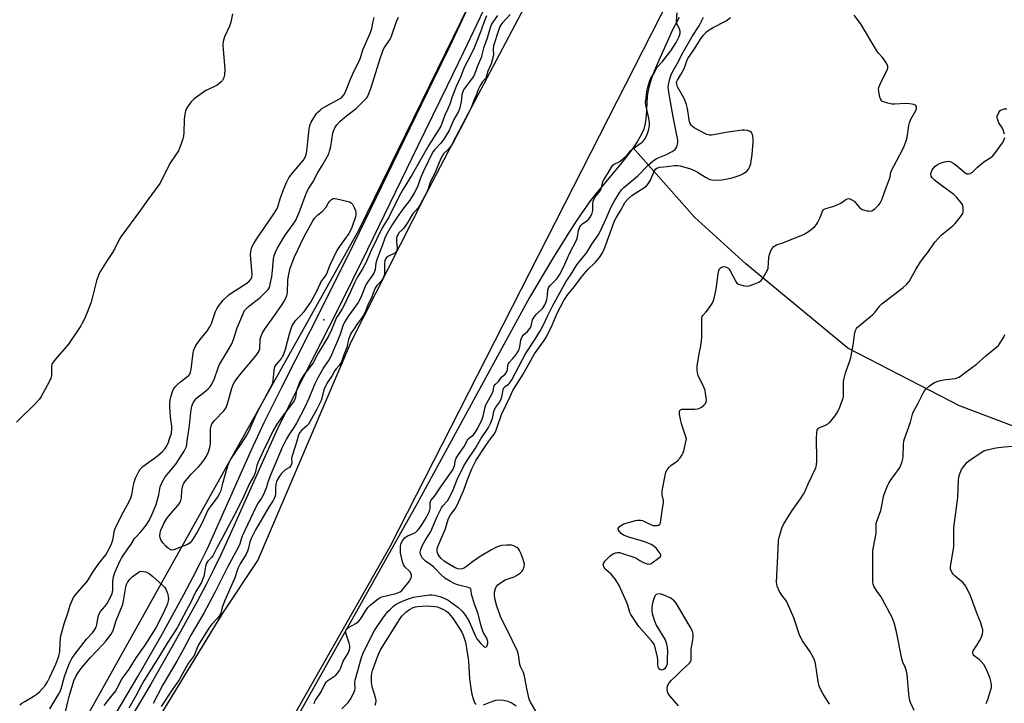
# Model space of a CAD drawing. Units: inches. Extents: x 1177771 to 1183771, y 553457 to 557457.
# Drawn here: x 1178408 to 1178818, y 554890 to 555174 of the extents above; entities that cross this region are included whole.
import ezdxf

# ---------------------------------------------------------------- set-up
doc = ezdxf.new("R2010")
doc.units = ezdxf.units.IN
doc.header["$MEASUREMENT"] = 0
for name, color, linetype in [('ELEV-Spot Elevation', 7, 'Continuous'), ('HYDRO-Single Line Stream', 4, 'Continuous'), ('HYDRO-Water Body', 4, 'Continuous'), ('NTRL-Trees', 3, 'Continuous'), ('TRANS-Non Street Sidewalk', 7, 'Continuous'), ('Undefined', 1, 'Continuous')]:
    doc.layers.add(name, color=color, linetype=linetype)

msp = doc.modelspace()

# ---------------------------------------------------------------- linework, layer by layer
at = {"layer": 'ELEV-Spot Elevation'}
msp.add_point((1178534.79, 555049.61, 208.59), dxfattribs=at)
at = {"layer": 'HYDRO-Single Line Stream'}
msp.add_lwpolyline([(1178837.36, 554999.34), (1178799.22, 555013.74), (1178782.83, 555022.25), (1178752.8, 555037.85), (1178710.31, 555072.85), (1178688.91, 555092.28), (1178663.43, 555121.19)], dxfattribs=at)
at = {"layer": 'HYDRO-Water Body'}
for points in [[(1178413.27, 554797.3), (1178492.65, 554927.55), (1178507.28, 554949.45), (1178546.26, 555040.76), (1178576.95, 555101.2), (1178591.12, 555128.56), (1178632.39, 555206.56)], [(1178682.6, 555175.39), (1178679.84, 555170.21), (1178673.59, 555156.23), (1178671.68, 555151.63), (1178670.8, 555149.18), (1178670.09, 555146.8), (1178669.56, 555144.49), (1178669.26, 555142.46), (1178668.85, 555134.28), (1178668.49, 555131.24), (1178667.82, 555128.98), (1178666.74, 555126.57), (1178665.12, 555123.72), (1178663.16, 555120.79), (1178660.97, 555117.81), (1178658.35, 555114.52), (1178648.4, 555102.74), (1178645.72, 555099.26), (1178642.98, 555095.45), (1178639.99, 555091.05), (1178636.94, 555086.37), (1178629.92, 555075.03), (1178620.35, 555058.89), (1178573.57, 554973.11), (1178491.07, 554826.27)]]:
    msp.add_lwpolyline(points, dxfattribs=at)
at = {"layer": 'NTRL-Trees'}
msp.add_polyline3d([(1178368.08, 554711.33, 0), (1178385.61, 554699.65, 0), (1178413.36, 554708.41, 0), (1178460.11, 554775.61, 0), (1178562.36, 554955.28, 0), (1178682.14, 555190.47, 0), (1178755.18, 555323.4, 0), (1178784.4, 555368.68, 0), (1178825.3, 555441.72, 0), (1178800.47, 555472.4, 0), (1178756.64, 555482.62, 0), (1178735.35, 555470.65, 0), (1178685.07, 555365.76, 0), (1178614.95, 555221.15, 0), (1178549.21, 555086.75, 0), (1178404.6, 554828.2, 0), (1178356.39, 554733.25, 0)], close=True, dxfattribs=at)
at = {"layer": 'TRANS-Non Street Sidewalk'}
for points in [[(1178448.43, 554886.12), (1178457.38, 554901.14), (1178467.47, 554918.81), (1178476.52, 554935.29), (1178480.22, 554942.29), (1178483.31, 554948.36), (1178486.25, 554954.43), (1178489.85, 554962.2), (1178504.53, 554995.16), (1178509.93, 555006.88), (1178517.19, 555021.59), (1178534.91, 555056.37), (1178547.32, 555081.55), (1178568.14, 555124.42), (1178580.53, 555149.7), (1178587.25, 555163.6), (1178599.68, 555190.04)], [(1178605.25, 555187.37), (1178592.83, 555160.95), (1178586.08, 555147), (1178573.7, 555121.72), (1178552.87, 555078.83), (1178540.43, 555053.6), (1178522.71, 555018.82), (1178515.5, 555004.22), (1178510.16, 554992.61), (1178495.47, 554959.65), (1178491.84, 554951.79), (1178488.84, 554945.61), (1178485.7, 554939.44), (1178481.96, 554932.36), (1178472.86, 554915.8), (1178462.71, 554898.03), (1178453.7, 554882.9)]]:
    msp.add_lwpolyline(points, dxfattribs=at)
at = {"layer": 'Undefined'}
for points, elevation in [([(1178496.7, 555176.86), (1178495.98, 555173.41), (1178495.47, 555171.77), (1178493.43, 555167.39), (1178492.81, 555165.45), (1178492.72, 555164.03), (1178492.8, 555162.02), (1178493.56, 555153.89), (1178493.34, 555151.6), (1178493.13, 555150.48), (1178492.88, 555149.69), (1178492.61, 555149.22), (1178492.06, 555148.62), (1178490.29, 555147.22), (1178489.3, 555146.64), (1178486.6, 555145.5), (1178485.56, 555144.96), (1178480.81, 555141.51), (1178479.5, 555140.35), (1178477.93, 555138.19), (1178477.53, 555137.47), (1178477.19, 555136.58), (1178476.72, 555134.32), (1178476.62, 555132.85), (1178476.52, 555127.48), (1178476.39, 555126.01), (1178476.09, 555124.88), (1178475.22, 555122.36), (1178474.69, 555120.97), (1178474.21, 555119.95), (1178473.35, 555118.55), (1178470.58, 555114.58), (1178467.14, 555107.56), (1178466.45, 555106.31), (1178461.1, 555099.01), (1178458.47, 555095.24), (1178450.26, 555084.12), (1178449.41, 555082.71), (1178447.78, 555079.34), (1178446.84, 555077.62), (1178444.59, 555074.28), (1178441.77, 555069.87), (1178441.15, 555068.57), (1178440.19, 555065.81), (1178437.85, 555057), (1178436.26, 555052.66), (1178435.09, 555050), (1178434.19, 555048.17), (1178433.59, 555047.14), (1178428.45, 555039.41), (1178422.94, 555033.08), (1178422.2, 555032.17), (1178421.74, 555031.46), (1178421.54, 555030.95), (1178421.39, 555030.16), (1178421.36, 555026.47), (1178421.17, 555025.36), (1178420.46, 555023.79), (1178417.12, 555017.62), (1178416.31, 555016.47), (1178414.64, 555014.59), (1178406.85, 555006.99)], 206), ([(1178470.55, 555000), (1178471.32, 555002.4), (1178471.51, 555004.4), (1178471.44, 555005.5), (1178471.07, 555007.96), (1178470.72, 555011.2), (1178470.62, 555013.59), (1178470.64, 555015.08), (1178470.8, 555016.32), (1178471.07, 555017.44), (1178471.79, 555019.71), (1178472.24, 555020.78), (1178472.88, 555021.74), (1178473.71, 555022.58), (1178475.04, 555023.72), (1178478.19, 555026.1), (1178478.58, 555026.46), (1178479, 555027.02), (1178479.3, 555027.75), (1178479.52, 555028.87), (1178480.36, 555035.89), (1178480.54, 555036.72), (1178480.89, 555037.72), (1178481.53, 555038.92), (1178482.81, 555040.78), (1178483.84, 555042.12), (1178486.1, 555044.75), (1178487.29, 555046.61), (1178488.01, 555048.12), (1178489.65, 555053.07), (1178490.16, 555054.11), (1178490.92, 555055.32), (1178492.85, 555057.74), (1178495.2, 555059.95), (1178496.62, 555060.96), (1178502.72, 555064.89), (1178503.83, 555065.76), (1178504.51, 555066.59), (1178504.8, 555067.32), (1178504.87, 555068.45), (1178504.15, 555076.56), (1178504.35, 555078.2), (1178504.79, 555079.78), (1178505.4, 555081.02), (1178506.7, 555083.18), (1178513.37, 555092.87), (1178515.1, 555095.59), (1178515.55, 555096.67), (1178516.56, 555099.9), (1178518.05, 555104.06), (1178519.3, 555106.99), (1178520.13, 555108.63), (1178521.44, 555110.38), (1178526.2, 555116), (1178527, 555117.26), (1178527.39, 555118.44), (1178527.65, 555119.86), (1178528.28, 555126.25), (1178528.67, 555129.06), (1178529.04, 555130.86), (1178529.41, 555131.81), (1178531.68, 555135.41), (1178532.24, 555136.04), (1178533.27, 555137), (1178533.93, 555137.53), (1178534.91, 555138.13), (1178541.52, 555141.72), (1178542.38, 555142.39), (1178543.22, 555143.41), (1178544.05, 555145.12), (1178545.82, 555149.72), (1178547.16, 555152.92), (1178549.42, 555157.2), (1178549.91, 555158.59), (1178550.92, 555161.99), (1178554.13, 555169.13), (1178554.64, 555170.76), (1178555.27, 555173.67), (1178555.73, 555175.38)], 206), ([(1178478.06, 555000), (1178478.81, 555005.61), (1178479.33, 555011.14), (1178479.85, 555013.64), (1178480.29, 555014.98), (1178480.87, 555015.91), (1178481.79, 555016.95), (1178484.81, 555019.28), (1178486.76, 555020.98), (1178487.31, 555021.63), (1178488.06, 555022.84), (1178489.21, 555025.16), (1178490.74, 555029.64), (1178491.3, 555030.99), (1178493.34, 555034.52), (1178495.54, 555037.89), (1178496.39, 555039.57), (1178497.1, 555041.4), (1178498.73, 555046.24), (1178500.98, 555051.81), (1178501.76, 555053.41), (1178502.48, 555054.32), (1178503.31, 555055.14), (1178507.04, 555057.91), (1178508.37, 555059.06), (1178510.93, 555061.54), (1178511.51, 555062.2), (1178511.92, 555062.85), (1178512.21, 555063.55), (1178512.43, 555064.38), (1178513.03, 555067.52), (1178513.35, 555070.15), (1178513.76, 555074.95), (1178514.09, 555076.36), (1178514.56, 555077.72), (1178515.37, 555079.28), (1178518.62, 555084.88), (1178521.99, 555089.44), (1178522.88, 555090.82), (1178524.46, 555094.2), (1178526.76, 555100.59), (1178527.82, 555103.18), (1178528.47, 555104.38), (1178530.1, 555106.91), (1178532.23, 555110.83), (1178534.33, 555114.22), (1178536.74, 555118.65), (1178537.14, 555119.72), (1178537.58, 555121.65), (1178538.44, 555127.33), (1178538.69, 555128.16), (1178539.35, 555129.48), (1178540.16, 555130.73), (1178541.54, 555132.24), (1178544.22, 555134.51), (1178548.19, 555137.53), (1178551.66, 555140.97), (1178552.42, 555141.81), (1178552.86, 555142.42), (1178553.47, 555143.72), (1178554.23, 555145.92), (1178558.25, 555158.74), (1178558.93, 555160.64), (1178559.47, 555161.93), (1178560, 555162.94), (1178562.06, 555165.99), (1178562.61, 555167), (1178563.05, 555168.08), (1178564.96, 555173.69), (1178565.75, 555175.57)], 208), ([(1178602.44, 555176.09), (1178601.19, 555172.9), (1178599.8, 555169.01), (1178597.23, 555162.81), (1178595.5, 555159.02), (1178593.15, 555154.57), (1178591.78, 555150.89), (1178589.82, 555146.68), (1178588.11, 555142.39), (1178587.16, 555139.29), (1178586.34, 555137.42), (1178585.03, 555134.82), (1178583.84, 555131.34), (1178583.36, 555130.25), (1178582.27, 555128.41), (1178578.35, 555122.31), (1178571.43, 555110.01), (1178567.76, 555103.99), (1178566.12, 555101.04), (1178561.7, 555092.37), (1178559, 555087.86), (1178554.43, 555078.47), (1178553.09, 555075.18), (1178552.47, 555073.89), (1178550.74, 555070.58), (1178548.77, 555067.5), (1178547.44, 555064.95), (1178545.71, 555060.94), (1178542.94, 555055.12), (1178542.38, 555054.11), (1178540.62, 555051.58), (1178540.04, 555050.61), (1178537.97, 555045.37), (1178536.69, 555042.78), (1178532.42, 555035.7), (1178530.22, 555031.75), (1178526.45, 555026.69), (1178524.86, 555024.17), (1178524.26, 555022.86), (1178523.45, 555020.66), (1178523.18, 555019.54), (1178522.92, 555017.28), (1178522.68, 555016.53), (1178522.35, 555015.82), (1178521.7, 555014.87), (1178518.73, 555011.2), (1178515.12, 555006.16), (1178513.63, 555003.52), (1178512.02, 555000)], 208), ([(1178606.99, 555176.29), (1178605.29, 555173.85), (1178604.54, 555172.62), (1178603.9, 555171.11), (1178602.69, 555166.85), (1178601.13, 555162.7), (1178600.51, 555159.81), (1178600.27, 555158.99), (1178598.54, 555154.87), (1178597.38, 555151.66), (1178596.81, 555150.7), (1178593.65, 555146.46), (1178592.87, 555145.25), (1178592.52, 555144.51), (1178592.19, 555143.24), (1178591.89, 555140.28), (1178591.23, 555137.46), (1178590.78, 555136.33), (1178588.8, 555132.98), (1178587.6, 555129.99), (1178586.81, 555128.38), (1178584.71, 555124.81), (1178583.46, 555123.04), (1178580.79, 555120.38), (1178580.22, 555119.6), (1178579.67, 555118.63), (1178578.09, 555115.5), (1178576.05, 555111.12), (1178574.86, 555108.26), (1178573.73, 555104.94), (1178572.49, 555102.52), (1178570.45, 555099.4), (1178567.55, 555095.63), (1178565.3, 555092.38), (1178562.9, 555088.71), (1178560.82, 555085.06), (1178560.1, 555083.51), (1178559.18, 555080.82), (1178557.01, 555075.43), (1178556.4, 555073.22), (1178556.13, 555070.6), (1178555.65, 555069.33), (1178554.76, 555067.78), (1178552.88, 555065.27), (1178552.19, 555064.16), (1178550.4, 555059.6), (1178549.78, 555058.28), (1178549, 555056.86), (1178544.98, 555051.19), (1178543.36, 555048.68), (1178542.69, 555047.03), (1178541.56, 555043.54), (1178537.67, 555034.28), (1178536.94, 555033.02), (1178534.77, 555029.92), (1178532.24, 555025.46), (1178531.02, 555022.94), (1178528.55, 555016.8), (1178526.72, 555013), (1178523.35, 555006.65), (1178522.2, 555004.82), (1178520.42, 555002.21), (1178519.15, 555000)], 206), ([(1178612.19, 555176.59), (1178608.97, 555173.11), (1178608.42, 555172.42), (1178607.98, 555171.7), (1178607.34, 555170.05), (1178605.33, 555163.62), (1178605.14, 555162.37), (1178605.25, 555159.77), (1178604.8, 555157.65), (1178604.31, 555156.12), (1178602.92, 555153.08), (1178602.28, 555150.56), (1178601.94, 555150.01), (1178600.54, 555148.45), (1178599.6, 555146.85), (1178599.11, 555145.75), (1178598.31, 555143.31), (1178597.15, 555140.8), (1178596.19, 555138.28), (1178594.19, 555134.17), (1178588.69, 555123.66), (1178587.71, 555122.03), (1178586.48, 555120.45), (1178584.55, 555118.61), (1178583.43, 555116.73), (1178582.67, 555115.09), (1178581.09, 555110.93), (1178579.02, 555106.81), (1178578.16, 555104.06), (1178577.83, 555103.24), (1178574.73, 555097.32), (1178573.95, 555096.16), (1178571.6, 555093.56), (1178569.71, 555090.28), (1178568.05, 555087.76), (1178567.48, 555087.11), (1178566.11, 555085.94), (1178565.48, 555085.02), (1178565.15, 555084.25), (1178564.99, 555083.42), (1178565.01, 555081.97), (1178565.25, 555079.78), (1178565.23, 555079.26), (1178565.08, 555078.63), (1178564.64, 555077.8), (1178564.22, 555077.34), (1178563.75, 555077.05), (1178562.13, 555076.39), (1178561.35, 555075.98), (1178560.9, 555075.63), (1178560.42, 555074.99), (1178560.11, 555074.09), (1178559.95, 555073.02), (1178559.97, 555069.61), (1178559.9, 555068.49), (1178559.72, 555067.76), (1178559.37, 555066.95), (1178558.54, 555065.63), (1178556.82, 555063.92), (1178556.2, 555063.02), (1178555.63, 555061.83), (1178554.69, 555059.1), (1178553.07, 555055.7), (1178552.05, 555053.23), (1178551.24, 555051.54), (1178550.44, 555050.26), (1178548.67, 555048.07), (1178547.51, 555046.09), (1178546.25, 555044.3), (1178545.84, 555043.58), (1178545.4, 555042.58), (1178545.01, 555041.34), (1178544.33, 555038.09), (1178543.01, 555035.03), (1178542.39, 555033), (1178542.04, 555032.09), (1178541.17, 555030.54), (1178539.83, 555029.16), (1178539.31, 555028.47), (1178538.13, 555026.4), (1178536.41, 555023.79), (1178535.7, 555022.55), (1178534.77, 555020.46), (1178533.89, 555017.02), (1178533.57, 555016.06), (1178531.5, 555011.8), (1178528.41, 555006.17), (1178527.7, 555005.41), (1178525.51, 555003.65), (1178524.6, 555002.56), (1178524.03, 555001.29), (1178523.77, 555000)], 204), ([(1178594.71, 555000), (1178597.02, 555001.72), (1178597.72, 555002.65), (1178598.79, 555004.47), (1178600.55, 555008.29), (1178601.04, 555009.51), (1178601.82, 555013.19), (1178602.15, 555014.25), (1178603.99, 555017.39), (1178604.78, 555018.96), (1178605.14, 555019.97), (1178605.47, 555021.58), (1178605.65, 555022.1), (1178606.04, 555022.67), (1178607.38, 555023.93), (1178608.67, 555025.68), (1178610.17, 555026.98), (1178610.78, 555027.77), (1178611.12, 555028.71), (1178611.33, 555030.69), (1178611.55, 555031.43), (1178611.86, 555031.89), (1178613.31, 555033.45), (1178614.72, 555035.19), (1178615.47, 555036.31), (1178615.98, 555037.27), (1178616.32, 555038.41), (1178616.67, 555041.23), (1178617.18, 555042.51), (1178617.82, 555043.41), (1178619.49, 555044.69), (1178620.48, 555045.94), (1178620.94, 555046.91), (1178621.58, 555049.53), (1178621.95, 555050.26), (1178622.4, 555050.95), (1178623.33, 555052.02), (1178625.79, 555054.44), (1178626.72, 555055.76), (1178627.27, 555057.03), (1178627.54, 555058.11), (1178627.79, 555059.78), (1178627.93, 555062.09), (1178628.19, 555062.94), (1178628.81, 555063.78), (1178630.87, 555065.77), (1178631.63, 555066.63), (1178632.73, 555068.34), (1178634.17, 555070.98), (1178635.03, 555072.77), (1178636.95, 555077.23), (1178639.82, 555082.73), (1178640.25, 555084.01), (1178640.64, 555086.74), (1178641.3, 555088.24), (1178641.74, 555088.93), (1178642.29, 555089.5), (1178644.17, 555090.85), (1178644.82, 555091.4), (1178645.51, 555092.25), (1178645.92, 555092.95), (1178646.33, 555093.98), (1178646.58, 555095.11), (1178646.6, 555097.89), (1178646.77, 555098.91), (1178647.08, 555099.66), (1178647.6, 555100.6), (1178648.07, 555101.24), (1178649.2, 555102.52), (1178649.78, 555103.47), (1178650.38, 555105.02), (1178650.83, 555107.12), (1178651.31, 555108.19), (1178652.87, 555110.43), (1178654.35, 555113.07), (1178654.99, 555113.91), (1178655.59, 555114.33), (1178657.6, 555115.34), (1178658.78, 555116.19), (1178660.76, 555117.91), (1178662.31, 555119.88), (1178663, 555120.59), (1178667.13, 555123.52), (1178667.55, 555123.92), (1178668.09, 555124.62), (1178669.27, 555126.7), (1178669.59, 555127.51), (1178669.92, 555128.88), (1178670.19, 555130.55), (1178670.22, 555131.64), (1178669.98, 555133.49), (1178668.8, 555138.41), (1178668.64, 555139.28), (1178668.59, 555140.05), (1178668.87, 555141.99), (1178669.05, 555144.71), (1178669.5, 555146.45), (1178670.34, 555149.12), (1178670.83, 555150.18), (1178672.23, 555152.21), (1178673.04, 555154.1), (1178673.43, 555154.78), (1178675.58, 555157.06), (1178679.13, 555161.5), (1178681.27, 555164.97), (1178682.6, 555167.48), (1178682.97, 555168.71), (1178683.02, 555169.2), (1178682.96, 555169.72), (1178682.69, 555170.53), (1178681.71, 555172.67), (1178681.5, 555173.69), (1178681.79, 555177.37)], 204), ([(1178600.05, 555000), (1178603.19, 555004.76), (1178603.98, 555006.15), (1178604.84, 555008.56), (1178605.48, 555011.5), (1178605.75, 555012.29), (1178606.28, 555013.25), (1178607.91, 555015.47), (1178608.55, 555016.74), (1178608.98, 555018.14), (1178609.4, 555020.57), (1178609.67, 555021.28), (1178610.14, 555021.81), (1178611.51, 555022.8), (1178611.98, 555023.23), (1178612.94, 555024.57), (1178617.36, 555033.07), (1178618.65, 555035.41), (1178622.42, 555041.14), (1178624.65, 555044.8), (1178626.07, 555047.53), (1178627.79, 555051.15), (1178629.88, 555055.27), (1178635.42, 555065.35), (1178637.34, 555068.17), (1178640.03, 555072.54), (1178644.12, 555077.62), (1178646.23, 555081.03), (1178648.81, 555084.82), (1178649.78, 555086.64), (1178652.18, 555091.8), (1178654.24, 555096.6), (1178655.66, 555099.1), (1178657.95, 555102.73), (1178658.73, 555103.81), (1178659.5, 555104.64), (1178665.37, 555109.47), (1178669.52, 555113.79), (1178671.74, 555115.79), (1178673.15, 555116.67), (1178677.32, 555118.36), (1178679.68, 555119.57), (1178680.85, 555120.41), (1178681.21, 555120.83), (1178681.59, 555121.59), (1178682.07, 555123.25), (1178682.05, 555124.36), (1178680.11, 555134.08), (1178678.36, 555143.5), (1178678.13, 555145.2), (1178678.03, 555146.61), (1178678.08, 555147.45), (1178678.66, 555149.91), (1178679.21, 555151.52), (1178679.67, 555152.54), (1178682.38, 555157.41), (1178683.7, 555160.01), (1178688.01, 555167.44), (1178690.92, 555171.87), (1178692.72, 555175.53)], 206), ([(1178604.08, 555000), (1178605.54, 555002.06), (1178606.22, 555003.31), (1178606.87, 555004.94), (1178608.65, 555010.2), (1178610.49, 555013.87), (1178612.22, 555017.74), (1178613.42, 555020.15), (1178617.65, 555026.93), (1178622.36, 555035.37), (1178626.38, 555040.93), (1178627.42, 555042.54), (1178629.74, 555047.34), (1178631.74, 555052.36), (1178634.64, 555057.63), (1178636.29, 555060.13), (1178638.96, 555063.52), (1178641.74, 555067.26), (1178644.59, 555070.55), (1178647.67, 555073.49), (1178649.38, 555075.57), (1178650.42, 555077.02), (1178650.97, 555078.06), (1178651.5, 555079.34), (1178655.66, 555090.78), (1178656.32, 555092.04), (1178658.33, 555095.26), (1178660.12, 555098.57), (1178661.15, 555099.77), (1178662.84, 555101.28), (1178665.24, 555102.89), (1178667.87, 555104.45), (1178668.93, 555105.31), (1178669.66, 555106.24), (1178670.59, 555107.76), (1178672.14, 555111.39), (1178672.85, 555112.41), (1178673.51, 555112.89), (1178674.58, 555113.14), (1178677.52, 555113.34), (1178680.56, 555113.84), (1178681.93, 555113.85), (1178683.03, 555113.72), (1178687.3, 555112.39), (1178689.24, 555111.65), (1178690.26, 555111.06), (1178693.5, 555108.94), (1178695.31, 555108.02), (1178696.12, 555107.8), (1178697.53, 555107.74), (1178700.39, 555107.88), (1178701.81, 555108.08), (1178704.61, 555108.72), (1178707.97, 555109.8), (1178709.28, 555110.43), (1178710.67, 555111.46), (1178711.41, 555112.32), (1178711.96, 555113.33), (1178712.37, 555114.71), (1178712.92, 555118.44), (1178713.1, 555120.14), (1178713.29, 555123.42), (1178713.32, 555124.75), (1178713.18, 555126.16), (1178713, 555126.95), (1178712.66, 555127.6), (1178712.05, 555128), (1178711.02, 555128.31), (1178709.64, 555128.54), (1178708.79, 555128.55), (1178702.05, 555127.6), (1178696.91, 555126.58), (1178696.08, 555126.49), (1178695.24, 555126.5), (1178694.08, 555126.74), (1178693.25, 555127.06), (1178688.76, 555129.49), (1178688.06, 555130.01), (1178687.66, 555130.41), (1178687.37, 555130.83), (1178687.05, 555131.51), (1178686.75, 555132.77), (1178686.1, 555137.53), (1178685.68, 555139.23), (1178684.65, 555141.7), (1178681.93, 555146.57), (1178681.58, 555147.61), (1178681.51, 555148.38), (1178681.6, 555148.83), (1178681.82, 555149.3), (1178683.29, 555151.65), (1178684.36, 555153.6), (1178684.88, 555154.81), (1178685.73, 555157.3), (1178686.21, 555158.34), (1178688.71, 555161.96), (1178691.75, 555166.85), (1178692.77, 555168.18), (1178693.9, 555169.39), (1178695.01, 555170.22), (1178696.45, 555171.09), (1178702.1, 555174), (1178703.96, 555175.35)], 208), ([(1178685.65, 555000), (1178683.55, 555006.3), (1178682.76, 555010.13), (1178682.67, 555010.98), (1178682.7, 555011.5), (1178682.77, 555011.73), (1178683.06, 555012.09), (1178683.74, 555012.37), (1178684.85, 555012.46), (1178688.96, 555012.44), (1178690.11, 555012.54), (1178690.93, 555012.74), (1178691.88, 555013.29), (1178692.96, 555014.19), (1178693.51, 555014.79), (1178693.83, 555015.48), (1178693.89, 555016.28), (1178693.84, 555017.12), (1178693.58, 555019.12), (1178693.35, 555020.24), (1178692.81, 555021.6), (1178690.53, 555026.39), (1178690.17, 555027.5), (1178689.99, 555028.65), (1178690.11, 555030.38), (1178691.09, 555036.17), (1178691.61, 555038.78), (1178691.85, 555040.76), (1178691.96, 555042.78), (1178691.97, 555050.13), (1178692.14, 555050.94), (1178692.39, 555051.4), (1178693.72, 555052.79), (1178694.44, 555053.71), (1178696.26, 555056.4), (1178696.92, 555057.7), (1178697.29, 555059.14), (1178697.91, 555062.38), (1178698.77, 555068.76), (1178699.1, 555070.1), (1178699.4, 555070.78), (1178699.67, 555071.12), (1178700.08, 555071.43), (1178700.55, 555071.66), (1178701.06, 555071.78), (1178701.82, 555071.71), (1178702.78, 555071.22), (1178703.34, 555070.64), (1178703.8, 555069.95), (1178706.1, 555065.55), (1178706.63, 555064.9), (1178707.32, 555064.48), (1178709.2, 555063.85), (1178710.57, 555063.59), (1178711.67, 555063.73), (1178713.58, 555064.41), (1178715.71, 555065.31), (1178716.62, 555065.94), (1178717.47, 555067.06), (1178718.97, 555069.52), (1178719.34, 555070.28), (1178719.56, 555071.11), (1178719.82, 555075.48), (1178720.09, 555076.77), (1178720.72, 555078.26), (1178721.33, 555079.21), (1178722.01, 555080.09), (1178722.41, 555080.45), (1178723.03, 555080.79), (1178725.71, 555081.67), (1178734.28, 555085.11), (1178735.57, 555085.8), (1178737.49, 555087.12), (1178738.96, 555088.42), (1178739.68, 555089.23), (1178740.15, 555089.9), (1178741.27, 555092.21), (1178742.18, 555094.85), (1178742.47, 555095.28), (1178742.87, 555095.62), (1178743.62, 555095.98), (1178746.49, 555096.73), (1178748.08, 555097.32), (1178749.83, 555098.17), (1178751.88, 555099.66), (1178752.64, 555099.96), (1178753.15, 555100.02), (1178753.66, 555099.93), (1178754.16, 555099.73), (1178755.35, 555098.97), (1178756.09, 555098.19), (1178757.6, 555096.31), (1178758.24, 555095.75), (1178758.72, 555095.51), (1178760.61, 555095.01), (1178761.43, 555094.88), (1178762.23, 555094.87), (1178762.96, 555095.11), (1178764.07, 555095.9), (1178765.12, 555096.84), (1178765.7, 555097.45), (1178766.2, 555098.18), (1178766.76, 555099.23), (1178767.19, 555100.3), (1178768.39, 555103.8), (1178770.12, 555108.21), (1178770.36, 555109.05), (1178770.67, 555111), (1178770.95, 555111.8), (1178773.07, 555115.92), (1178775.6, 555120.56), (1178776.23, 555121.89), (1178777.07, 555124.11), (1178777.47, 555125.5), (1178778.13, 555130.47), (1178778.35, 555131.57), (1178779.03, 555133.16), (1178780.99, 555136.68), (1178781.26, 555137.41), (1178781.28, 555138.14), (1178781.16, 555138.57), (1178780.87, 555138.9), (1178780.16, 555139.2), (1178778.42, 555139.51), (1178776.92, 555139.65), (1178772.26, 555139.31), (1178771.1, 555139.35), (1178769.34, 555139.73), (1178767.64, 555140.24), (1178766.91, 555140.61), (1178766.43, 555141.21), (1178766.1, 555142.28), (1178765.65, 555144.6), (1178765.55, 555145.47), (1178765.63, 555146.3), (1178766.14, 555147.6), (1178769.09, 555153.57), (1178769.36, 555154.35), (1178769.38, 555155.11), (1178768.84, 555156.34), (1178767.62, 555158.25), (1178767.08, 555158.92), (1178765.49, 555160.59), (1178764.81, 555161.55), (1178757.95, 555172.88), (1178755.42, 555176.33)], 210), ([(1178817.89, 555126.88), (1178817.22, 555129.07), (1178816.83, 555129.81), (1178815.55, 555131.56), (1178814.96, 555133.03), (1178814.86, 555133.79), (1178814.94, 555134.31), (1178815.57, 555135.84), (1178816.18, 555136.71), (1178816.58, 555137), (1178817.05, 555137.18), (1178817.83, 555137.35), (1178818.92, 555137.44)], 212), ([(1178739.78, 555000), (1178739.88, 555002.83), (1178740.01, 555003.64), (1178740.2, 555004.1), (1178740.57, 555004.51), (1178741.03, 555004.8), (1178743.47, 555005.72), (1178744.24, 555006.11), (1178744.89, 555006.66), (1178745.48, 555007.3), (1178747.34, 555009.55), (1178748.16, 555010.77), (1178749.26, 555012.86), (1178750.32, 555015.56), (1178750.76, 555016.93), (1178750.91, 555017.84), (1178751.01, 555023.91), (1178751.16, 555025.33), (1178751.79, 555027.52), (1178753.58, 555032.46), (1178754.01, 555033.86), (1178754.95, 555039.02), (1178755.7, 555044.33), (1178755.92, 555045.17), (1178756.34, 555046.02), (1178756.83, 555046.6), (1178757.42, 555047.14), (1178761.69, 555050.52), (1178763, 555051.65), (1178763.92, 555052.67), (1178766.06, 555055.35), (1178766.86, 555056.18), (1178775.82, 555063.1), (1178777.36, 555064.42), (1178778.22, 555065.6), (1178780.98, 555070.57), (1178782.96, 555073.74), (1178783.79, 555074.9), (1178786.26, 555078.03), (1178788.98, 555081.92), (1178790.45, 555083.63), (1178791.64, 555084.84), (1178796.37, 555088.69), (1178797.44, 555089.66), (1178799.65, 555092.39), (1178800.57, 555093.83), (1178800.73, 555094.36), (1178800.77, 555094.93), (1178800.67, 555096.4), (1178800.39, 555097.53), (1178799.95, 555098.27), (1178798.08, 555100.52), (1178796.84, 555101.77), (1178791.18, 555105.9), (1178788.65, 555107.9), (1178787.82, 555108.69), (1178787.39, 555109.39), (1178787.23, 555110.17), (1178787.4, 555110.96), (1178787.9, 555112.01), (1178788.4, 555112.73), (1178788.99, 555113.34), (1178789.87, 555114.05), (1178790.83, 555114.66), (1178791.61, 555114.98), (1178792.97, 555115.37), (1178793.8, 555115.54), (1178794.61, 555115.56), (1178795.64, 555115.33), (1178796.89, 555114.68), (1178798.03, 555113.86), (1178801.61, 555110.7), (1178802.28, 555110.33), (1178802.98, 555110.29), (1178803.7, 555110.53), (1178804.62, 555111.06), (1178805.23, 555111.58), (1178806.71, 555113.18), (1178807.82, 555114.14), (1178809.69, 555115.56), (1178812.28, 555117.16), (1178813.11, 555117.89), (1178814.2, 555119.23), (1178817.16, 555123.18), (1178817.67, 555124.18), (1178818.01, 555125.49)], 212), ([(1178535.79, 555096.62), (1178536.37, 555097.85), (1178537.16, 555099), (1178537.94, 555099.72), (1178538.37, 555099.96), (1178538.8, 555100.07), (1178539.34, 555100.07), (1178540.2, 555099.94), (1178544.27, 555098.99), (1178545.38, 555098.67), (1178546.1, 555098.28), (1178546.63, 555097.66), (1178547.3, 555096.38), (1178547.86, 555095.03), (1178548.07, 555093.98), (1178548.02, 555093.31), (1178547.83, 555092.47), (1178546.36, 555088.05), (1178545.8, 555086.7), (1178545.08, 555085.46), (1178541.51, 555080.58), (1178540.16, 555078.5), (1178537.23, 555072.39), (1178535.8, 555068.75), (1178535.15, 555067.65), (1178533.68, 555065.62), (1178533.13, 555064.73), (1178531.47, 555061.1), (1178529.46, 555057.42), (1178527.56, 555054.55), (1178526.4, 555052.95), (1178525.34, 555051.68), (1178522.72, 555049.05), (1178522.08, 555048.18), (1178521.57, 555047.3), (1178520.98, 555045.86), (1178520.23, 555043.68), (1178518.6, 555037.24), (1178517.88, 555035.15), (1178517.53, 555034.42), (1178517.07, 555033.69), (1178514.69, 555030.87), (1178514.17, 555029.96), (1178513.91, 555028.54), (1178513.55, 555024.22), (1178513.17, 555022.88), (1178506.93, 555011.14), (1178505.96, 555009.09), (1178503.61, 555003.6), (1178502.78, 555002.03), (1178501.57, 555000)], 210), ([(1178487.63, 555000), (1178487.56, 555002.85), (1178487.6, 555004.28), (1178487.81, 555005.35), (1178488.19, 555006.35), (1178488.65, 555007.06), (1178489.22, 555007.73), (1178493.08, 555011.74), (1178493.88, 555012.87), (1178494.7, 555014.65), (1178496.47, 555021.13), (1178496.85, 555022.21), (1178497.44, 555023.46), (1178498.2, 555024.64), (1178499.72, 555026.67), (1178506.53, 555034.77), (1178507.43, 555035.95), (1178507.81, 555036.71), (1178508.05, 555037.52), (1178508.28, 555041.51), (1178508.6, 555042.85), (1178509.03, 555043.9), (1178510.25, 555045.92), (1178513.22, 555049.94), (1178517.14, 555055.51), (1178518.08, 555057.01), (1178518.87, 555058.59), (1178519.31, 555059.67), (1178519.57, 555060.8), (1178519.72, 555066.23), (1178520.13, 555068.55), (1178520.73, 555071.14), (1178522.54, 555075.77), (1178526.54, 555084.26), (1178529.95, 555090.5), (1178530.81, 555091.85), (1178532.17, 555093.23), (1178534.07, 555094.69), (1178535.79, 555096.62)], 210), ([(1178776.27, 555000), (1178778.77, 555006.94), (1178779.68, 555010.34), (1178779.97, 555011.17), (1178782.06, 555014.84), (1178784.03, 555019.12), (1178784.64, 555020.07), (1178785.22, 555020.73), (1178786.53, 555021.95), (1178787.69, 555022.88), (1178788.86, 555023.55), (1178789.84, 555023.98), (1178791.26, 555024.35), (1178793.58, 555024.78), (1178797.51, 555025.22), (1178798.28, 555025.42), (1178798.96, 555025.73), (1178799.6, 555026.16), (1178801.52, 555027.71), (1178806.19, 555031.06), (1178810.14, 555034.63), (1178814.77, 555038.33), (1178815.38, 555038.96), (1178815.9, 555039.65), (1178817.62, 555042.36), (1178818.12, 555043.42)], 214), ([(1178519.15, 555000), (1178517.44, 554996.43), (1178512.49, 554984.94), (1178511.39, 554982.1), (1178510.68, 554979.55), (1178509.58, 554976.89), (1178508.82, 554975.36), (1178507.35, 554973.46), (1178506.39, 554971.69), (1178500.78, 554959.56), (1178500.35, 554958.37), (1178499.76, 554956.31), (1178499.13, 554954.8), (1178494.44, 554946.37), (1178489.37, 554936.16), (1178484.8, 554927.52), (1178479.37, 554918.34), (1178476.22, 554912.3), (1178473.53, 554907.56), (1178467.71, 554897.71), (1178463.65, 554889.99)], 206), ([(1178501.57, 555000), (1178500.08, 554997.68), (1178496.18, 554992.01), (1178495.29, 554990.49), (1178494.62, 554988.64), (1178493.64, 554985.38), (1178492.37, 554980.91), (1178491.71, 554978.13), (1178491.38, 554977.33), (1178490.61, 554976.13), (1178487.37, 554971.77), (1178486.62, 554970.63), (1178485.85, 554969.1), (1178483.98, 554964.88), (1178482, 554961.28), (1178479.95, 554957.83), (1178479.04, 554956.72), (1178478.04, 554956.14), (1178472.27, 554953.89), (1178471.46, 554953.74), (1178470.95, 554953.83), (1178470.05, 554954.38), (1178469, 554955.33), (1178467.69, 554956.84), (1178467.09, 554957.8), (1178466.66, 554958.85), (1178466.51, 554959.66), (1178466.61, 554961.01), (1178466.88, 554962.09), (1178468.24, 554965.1), (1178469.33, 554966.97), (1178470.2, 554968.06), (1178474.03, 554972.33), (1178474.56, 554972.99), (1178474.99, 554973.7), (1178475.27, 554974.47), (1178475.49, 554975.53), (1178475.69, 554978.55), (1178475.87, 554979.93), (1178476.1, 554980.69), (1178476.54, 554981.62), (1178477.41, 554982.82), (1178479.52, 554985.35), (1178482.71, 554988.58), (1178483.67, 554989.67), (1178484.92, 554991.28), (1178485.89, 554992.85), (1178486.77, 554994.71), (1178487.27, 554996.39), (1178487.57, 554997.96), (1178487.63, 555000)], 210), ([(1178523.77, 555000), (1178523.55, 554999.06), (1178522.78, 554996.94), (1178521.41, 554992.62), (1178521.32, 554991.78), (1178521.38, 554990.1), (1178521.12, 554989.17), (1178520.75, 554988.5), (1178520.42, 554988.12), (1178518.65, 554987.13), (1178517.08, 554985.6), (1178516.25, 554984.56), (1178515.45, 554983.13), (1178515.06, 554982.14), (1178514.82, 554981.1), (1178514.68, 554979.74), (1178514.65, 554977.13), (1178514.53, 554976.37), (1178514.24, 554975.55), (1178513.66, 554974.38), (1178512.03, 554971.85), (1178506.34, 554962.18), (1178504.46, 554958.55), (1178503.9, 554957.12), (1178503.25, 554954.21), (1178502.95, 554953.28), (1178502.34, 554952.04), (1178499.95, 554948.09), (1178499.03, 554946.35), (1178498.64, 554945.31), (1178497.69, 554942.2), (1178493.41, 554932.5), (1178492.43, 554929.89), (1178491.8, 554927.58), (1178491.31, 554926.53), (1178490.46, 554925.37), (1178488.08, 554922.87), (1178486.9, 554921.24), (1178482.57, 554914.32), (1178481.98, 554913.09), (1178481.11, 554910.64), (1178480.75, 554909.86), (1178478.27, 554906.61), (1178474.55, 554899.75), (1178471.66, 554895.64), (1178467.1, 554888.69)], 204), ([(1178530.76, 554889.96), (1178531, 554890.76), (1178531.25, 554891.27), (1178533.62, 554894.79), (1178534.92, 554897.47), (1178535.84, 554898.88), (1178536.41, 554899.49), (1178536.84, 554899.83), (1178539.67, 554901.67), (1178540.6, 554902.74), (1178541.23, 554903.72), (1178541.77, 554904.74), (1178542.8, 554907.58), (1178544.88, 554910.93), (1178545.39, 554912.26), (1178545.51, 554913.09), (1178545.5, 554913.92), (1178545.25, 554915.06), (1178543.9, 554919.26), (1178543.84, 554920.07), (1178544.05, 554920.69), (1178544.34, 554921.06), (1178544.99, 554921.54), (1178548.04, 554923.16), (1178549.17, 554923.98), (1178550.01, 554925.05), (1178552.15, 554928.66), (1178553, 554929.86), (1178554.02, 554930.82), (1178557.32, 554933.47), (1178558.21, 554934.06), (1178558.92, 554934.36), (1178564.73, 554935.76), (1178565.78, 554936.11), (1178566.47, 554936.46), (1178567.11, 554936.94), (1178567.92, 554937.8), (1178570.19, 554940.63), (1178570.85, 554941.62), (1178571.07, 554942.14), (1178571.23, 554942.94), (1178571.22, 554943.47), (1178571.09, 554943.95), (1178570.51, 554944.8), (1178568.36, 554946.79), (1178567.95, 554947.49), (1178567.61, 554948.53), (1178566.76, 554951.91), (1178566.64, 554952.68), (1178566.69, 554955.32), (1178566.79, 554956.19), (1178566.99, 554956.93), (1178567.55, 554957.91), (1178568.58, 554959.06), (1178569.53, 554959.66), (1178571.98, 554960.68), (1178572.97, 554961.23), (1178574.1, 554962.28), (1178575.21, 554963.83), (1178577.24, 554967.19), (1178578.66, 554969.97), (1178578.93, 554971.14), (1178579.01, 554973.6), (1178579.29, 554974.45), (1178580.97, 554976.38), (1178583.7, 554980.53), (1178588.39, 554987.17), (1178589.01, 554988.56), (1178589.2, 554989.35), (1178589.4, 554990.91), (1178589.81, 554992.01), (1178590.69, 554993.51), (1178593.1, 554996.9), (1178594.71, 555000)], 204), ([(1178542.22, 554887.7), (1178544.79, 554890.36), (1178545.82, 554891.76), (1178547.11, 554894.1), (1178547.67, 554895.43), (1178547.76, 554896.26), (1178547.65, 554898.49), (1178547.81, 554899.61), (1178550.45, 554909.02), (1178551.14, 554911.01), (1178555.87, 554920.24), (1178558.99, 554924.96), (1178560.5, 554927.07), (1178561.41, 554928.17), (1178562.43, 554929.23), (1178563.72, 554930.45), (1178564.42, 554930.97), (1178565.68, 554931.67), (1178567.74, 554932.63), (1178570.43, 554933.62), (1178572.08, 554934.11), (1178573.78, 554934.48), (1178578.62, 554935.08), (1178579.72, 554935.09), (1178580.78, 554934.99), (1178582.95, 554934.43), (1178584.82, 554933.77), (1178586.39, 554932.94), (1178590.42, 554930.01), (1178592.24, 554928.36), (1178593.66, 554926.55), (1178595.17, 554923.98), (1178596.05, 554922.13), (1178597.67, 554918.17), (1178598.38, 554916.89), (1178599.89, 554914.99), (1178601.15, 554913.76), (1178601.57, 554913.48), (1178601.98, 554913.37), (1178602.26, 554913.47), (1178602.5, 554913.7), (1178602.71, 554914.11), (1178602.9, 554914.88), (1178602.94, 554915.7), (1178602.88, 554916.17), (1178602.49, 554917.11), (1178601.07, 554919.58), (1178600.43, 554921.26), (1178599.84, 554923.27), (1178599.4, 554925.56), (1178598.95, 554927.28), (1178597.44, 554931.28), (1178596.54, 554934.03), (1178596.23, 554935.45), (1178596.07, 554937.08), (1178595.85, 554937.63), (1178595.5, 554937.92), (1178594.79, 554938.22), (1178590.33, 554939.37), (1178588.96, 554939.83), (1178587.37, 554940.65), (1178585.13, 554942.13), (1178583.36, 554943.58), (1178581.3, 554945.81), (1178580.29, 554946.77), (1178579.2, 554947.63), (1178577.07, 554949.13), (1178576.22, 554949.92), (1178575.65, 554950.59), (1178575.18, 554951.32), (1178574.92, 554952.09), (1178574.84, 554952.88), (1178575.02, 554953.97), (1178575.84, 554955.88), (1178576.82, 554957.73), (1178578.59, 554960.38), (1178579.26, 554961.55), (1178581.9, 554967.71), (1178583.64, 554971.31), (1178584.14, 554972.09), (1178586.15, 554974.31), (1178586.93, 554975.45), (1178587.47, 554976.44), (1178588.55, 554978.82), (1178590.21, 554983.2), (1178592.8, 554988.55), (1178594.31, 554991.08), (1178597.76, 554996.19), (1178600.05, 555000)], 206), ([(1178622.97, 554886.71), (1178620.65, 554890.42), (1178620.1, 554891.77), (1178619.26, 554895.5), (1178618.28, 554901.3), (1178617.77, 554902.87), (1178616.58, 554905.34), (1178616.28, 554906.15), (1178615.66, 554910.15), (1178615.26, 554911.76), (1178611.07, 554920.54), (1178608.97, 554924.55), (1178608.22, 554926.16), (1178606.67, 554930.38), (1178606.05, 554933.09), (1178605.79, 554934.8), (1178605.8, 554936.22), (1178606.15, 554937.8), (1178606.46, 554938.51), (1178607.18, 554939.34), (1178608.64, 554940.48), (1178610.13, 554941.34), (1178613.9, 554942.67), (1178614.91, 554943.15), (1178616.55, 554944.33), (1178617.15, 554944.92), (1178617.48, 554945.37), (1178617.83, 554946.14), (1178618.07, 554946.95), (1178618.15, 554948.05), (1178617.97, 554948.89), (1178617.5, 554950.29), (1178616.69, 554952.53), (1178616.19, 554953.58), (1178615.67, 554954.28), (1178615.03, 554954.84), (1178613.82, 554955.49), (1178612.78, 554955.82), (1178611.94, 554955.88), (1178610.81, 554955.82), (1178608.82, 554955.62), (1178607.71, 554955.41), (1178606.61, 554954.97), (1178604.48, 554953.89), (1178600.25, 554951.4), (1178596.54, 554948.89), (1178594.13, 554946.97), (1178593.23, 554946.36), (1178592.25, 554945.96), (1178591.49, 554945.84), (1178590.43, 554946), (1178589.38, 554946.43), (1178586.28, 554948.18), (1178584.82, 554949.17), (1178583.61, 554950.23), (1178582.9, 554951.04), (1178582.29, 554951.96), (1178581.91, 554952.98), (1178581.87, 554953.95), (1178582.19, 554955.24), (1178585.17, 554962.3), (1178586.58, 554966.93), (1178587.4, 554968.42), (1178589.39, 554971), (1178590.18, 554972.42), (1178592.82, 554978.43), (1178594.57, 554983.35), (1178596.24, 554987.57), (1178597.38, 554989.83), (1178598.17, 554991.16), (1178602.12, 554997.23), (1178604.08, 555000)], 208), ([(1178780.38, 554887.01), (1178778.83, 554890.38), (1178778.44, 554891.75), (1178778.09, 554894.01), (1178777.37, 554901.95), (1178777.15, 554903.41), (1178776.64, 554905.02), (1178775.65, 554907.17), (1178775.21, 554908.52), (1178773.05, 554919.73), (1178771.99, 554923.45), (1178771.62, 554924.57), (1178771.15, 554925.66), (1178767.2, 554933.27), (1178766.44, 554934.52), (1178764.9, 554936.6), (1178763.75, 554938.53), (1178763.32, 554939.54), (1178763.18, 554940.36), (1178763.11, 554942.64), (1178763.2, 554953.62), (1178763.39, 554955.05), (1178764.48, 554960.75), (1178764.56, 554962.06), (1178764.49, 554964.05), (1178764.57, 554964.9), (1178764.89, 554966.02), (1178766.41, 554970.25), (1178767.79, 554976.58), (1178769.27, 554980.47), (1178769.76, 554981.55), (1178770.51, 554982.78), (1178774.11, 554987.7), (1178774.62, 554988.73), (1178775.32, 554990.63), (1178775.64, 554991.73), (1178775.77, 554992.59), (1178775.91, 554997.66), (1178776.06, 554999.03), (1178776.27, 555000)], 214), ([(1178810.36, 554889.88), (1178810.95, 554891.55), (1178812.27, 554895.78), (1178812.46, 554896.64), (1178812.53, 554897.49), (1178812.44, 554898.63), (1178811.96, 554900.32), (1178810.88, 554903.05), (1178809.91, 554905.15), (1178809.27, 554906.09), (1178808.16, 554907.41), (1178807.34, 554908.22), (1178805.37, 554909.78), (1178804.89, 554910.37), (1178804.76, 554910.76), (1178804.77, 554911.39), (1178804.95, 554911.87), (1178806.62, 554914.35), (1178807.59, 554915.96), (1178808.19, 554917.24), (1178808.78, 554918.88), (1178808.93, 554919.71), (1178808.88, 554920.57), (1178808.56, 554922.02), (1178808.14, 554923.45), (1178806.72, 554926.78), (1178803.77, 554934.78), (1178801.79, 554938.76), (1178801.32, 554939.5), (1178800.76, 554940.15), (1178797.38, 554942.95), (1178796.55, 554943.75), (1178795.82, 554944.83), (1178795.5, 554945.81), (1178795.51, 554946.97), (1178795.68, 554948.45), (1178796.86, 554955.3), (1178796.91, 554963.15), (1178798.58, 554975.61), (1178798.77, 554982.68), (1178798.96, 554984.32), (1178799.48, 554985.98), (1178800.06, 554987.29), (1178800.86, 554988.45), (1178802.32, 554990.19), (1178802.94, 554990.79), (1178803.89, 554991.51), (1178808.59, 554994.71), (1178809.38, 554995.09), (1178810.18, 554995.35), (1178814.34, 554996.34), (1178817.78, 554996.75), (1178821.49, 554996.96)], 216), ([(1178427.1, 554885.72), (1178428.19, 554890.64), (1178428.77, 554892.85), (1178430.71, 554899.33), (1178431.79, 554901.76), (1178432.86, 554903.41), (1178434.16, 554905.1), (1178437.53, 554908.96), (1178442.7, 554914.45), (1178443.98, 554915.92), (1178446.17, 554918.84), (1178447.02, 554920.25), (1178447.39, 554921.23), (1178448.33, 554924.45), (1178450.99, 554930.85), (1178451.2, 554931.79), (1178452.27, 554938.51), (1178452.59, 554939.51), (1178452.97, 554940.22), (1178453.98, 554941.6), (1178454.97, 554942.63), (1178458.36, 554944.99), (1178459.66, 554944.87), (1178460.7, 554944.66), (1178461.28, 554944.41), (1178462.01, 554943.98), (1178463.63, 554942.74), (1178467.43, 554939.34), (1178468.36, 554938.39), (1178468.97, 554937.5), (1178469.45, 554936.51), (1178469.79, 554935.46), (1178470.02, 554934.38), (1178470.05, 554933.55), (1178469.92, 554932.69), (1178469.64, 554931.56), (1178469.25, 554930.48), (1178467.88, 554927.39), (1178464.97, 554921.73), (1178463.87, 554919.91), (1178460.18, 554914.22), (1178456.49, 554908.97), (1178453.55, 554904.17), (1178450.86, 554900.45), (1178450.26, 554899.45), (1178449.14, 554897.11), (1178447.97, 554895.22), (1178446.84, 554893.62), (1178443.22, 554889.15)], 210), ([(1178556.02, 554889.26), (1178556.4, 554890.2), (1178556.48, 554890.69), (1178556.46, 554891.25), (1178556.21, 554892.37), (1178554.88, 554896.85), (1178554.64, 554897.92), (1178554.54, 554898.78), (1178554.56, 554901.47), (1178554.72, 554902.57), (1178554.99, 554903.67), (1178557.42, 554910.4), (1178558.25, 554912.25), (1178563, 554919.72), (1178566.17, 554924.9), (1178567.14, 554926.25), (1178568.86, 554927.97), (1178570.4, 554929.1), (1178571.87, 554929.82), (1178572.93, 554930.14), (1178573.77, 554930.29), (1178577.55, 554930.54), (1178580.88, 554930.34), (1178581.92, 554930.12), (1178583, 554929.74), (1178584.58, 554929.05), (1178585.55, 554928.48), (1178586.39, 554927.75), (1178587.33, 554926.7), (1178588.21, 554925.59), (1178589.38, 554923.88), (1178591.17, 554921.14), (1178592.08, 554919.6), (1178592.72, 554918.3), (1178593.31, 554916.74), (1178593.65, 554915.44), (1178594.15, 554913), (1178594.66, 554909.53), (1178594.88, 554907.48), (1178595.31, 554900.18), (1178596.05, 554895.27), (1178596.34, 554893.85), (1178597.05, 554891.38), (1178597.52, 554890.11), (1178597.91, 554889.48)], 208), ([(1178601.12, 554889.38), (1178603.89, 554890.52), (1178606.35, 554891.27), (1178607.75, 554891.49), (1178609.53, 554891.33), (1178611.23, 554890.89), (1178613.06, 554890.06), (1178614.73, 554888.94)], 208)]:
    msp.add_lwpolyline(points, dxfattribs=dict(at, elevation=elevation))
for points in [[(1178408.28, 554889.4, 206), (1178409.12, 554890.07, 206), (1178410.28, 554890.81, 206), (1178413.84, 554892.8, 206), (1178415.47, 554893.97, 206), (1178416.54, 554894.89, 206), (1178417.73, 554896.1, 206), (1178418.8, 554897.47, 206), (1178419.75, 554898.92, 206), (1178420.76, 554900.85, 206), (1178423.2, 554906.29, 206), (1178424.44, 554909.65, 206), (1178424.86, 554911.61, 206), (1178424.95, 554915.18, 206), (1178425.16, 554917.2, 206), (1178425.42, 554918.61, 206), (1178426.7, 554923.01, 206), (1178428.38, 554927.97, 206), (1178429.22, 554930.83, 206), (1178429.98, 554932.75, 206), (1178430.62, 554934.08, 206), (1178431.27, 554935.02, 206), (1178436.23, 554940.76, 206), (1178438.58, 554944.52, 206), (1178441.04, 554948.23, 206), (1178443.96, 554951.85, 206), (1178445.52, 554954.57, 206), (1178446.21, 554956.04, 206), (1178446.88, 554957.94, 206), (1178447.67, 554961.88, 206), (1178448.08, 554963.15, 206), (1178451.38, 554969.69, 206), (1178453.75, 554974.05, 206), (1178454.43, 554975.55, 206), (1178454.79, 554976.79, 206), (1178455.37, 554980.12, 206), (1178455.8, 554982.04, 206), (1178456.41, 554983.65, 206), (1178457.75, 554986.53, 206), (1178458.34, 554987.5, 206), (1178459.36, 554988.49, 206), (1178465.4, 554992.89, 206), (1178467.6, 554994.74, 206), (1178468.64, 554996, 206), (1178469.38, 554997.13, 206), (1178469.93, 554998.31, 206), (1178470.55, 555000, 206)], [(1178420.69, 554887.74, 208), (1178424.49, 554893.91, 208), (1178424.99, 554894.96, 208), (1178425.39, 554896.04, 208), (1178426.86, 554901.2, 208), (1178427.52, 554903.17, 208), (1178428.79, 554906.47, 208), (1178429.84, 554908.65, 208), (1178430.78, 554910.06, 208), (1178434.97, 554915.49, 208), (1178435.92, 554916.63, 208), (1178438.48, 554919.35, 208), (1178439.17, 554920.24, 208), (1178439.61, 554920.95, 208), (1178439.93, 554921.72, 208), (1178440.25, 554922.8, 208), (1178440.79, 554925.95, 208), (1178441.12, 554926.99, 208), (1178441.85, 554928.15, 208), (1178443.77, 554930.44, 208), (1178444.57, 554931.57, 208), (1178445.65, 554933.57, 208), (1178446.59, 554935.64, 208), (1178446.94, 554937.06, 208), (1178446.88, 554940.64, 208), (1178447.18, 554942.57, 208), (1178447.79, 554944.42, 208), (1178450.04, 554949.46, 208), (1178450.56, 554950.45, 208), (1178451.49, 554951.94, 208), (1178454.53, 554956.29, 208), (1178455.94, 554958.55, 208), (1178456.58, 554959.33, 208), (1178458.36, 554961.08, 208), (1178459.28, 554962.14, 208), (1178460.79, 554964.18, 208), (1178461.99, 554966.14, 208), (1178463.1, 554968.4, 208), (1178464.91, 554972.72, 208), (1178466.06, 554976.82, 208), (1178466.67, 554980.08, 208), (1178467.42, 554981.98, 208), (1178468.68, 554984.32, 208), (1178471.09, 554987.05, 208), (1178473.11, 554989.56, 208), (1178476.64, 554994.98, 208), (1178477.2, 554996.02, 208), (1178477.53, 554996.93, 208), (1178478.06, 555000, 208)], [(1178512.02, 555000, 208), (1178509.45, 554994.96, 208), (1178507.22, 554990.11, 208), (1178506.84, 554989, 208), (1178506.09, 554985.87, 208), (1178505.73, 554984.77, 208), (1178503.83, 554981.51, 208), (1178501.5, 554976.18, 208), (1178498.86, 554970.83, 208), (1178495.03, 554963.76, 208), (1178492.6, 554959.07, 208), (1178490.03, 554954.45, 208), (1178488.49, 554951.43, 208), (1178487.95, 554950.62, 208), (1178486.52, 554949.2, 208), (1178485.87, 554948.31, 208), (1178485.48, 554946.99, 208), (1178484.75, 554942.78, 208), (1178484.3, 554941.46, 208), (1178483.77, 554940.29, 208), (1178481.46, 554936.5, 208), (1178479.29, 554931.85, 208), (1178477.56, 554928.77, 208), (1178473.72, 554921.47, 208), (1178469.5, 554915.01, 208), (1178465.97, 554909.06, 208), (1178459.84, 554899.3, 208), (1178458.82, 554897.52, 208), (1178456.35, 554892.84, 208), (1178453.59, 554887.94, 208)], [(1178682.32, 554888.96, 210), (1178678.67, 554893.12, 210), (1178678, 554894.05, 210), (1178677.7, 554894.81, 210), (1178677.52, 554895.9, 210), (1178677.54, 554896.71, 210), (1178677.79, 554897.49, 210), (1178678.41, 554898.48, 210), (1178679.34, 554899.59, 210), (1178681.35, 554901.48, 210), (1178683.77, 554903.95, 210), (1178686.87, 554906.7, 210), (1178687.33, 554907.33, 210), (1178687.5, 554907.84, 210), (1178687.58, 554908.4, 210), (1178687.54, 554912.48, 210), (1178688.22, 554916.45, 210), (1178688.35, 554917.58, 210), (1178688.34, 554918.72, 210), (1178688.17, 554919.83, 210), (1178687.86, 554920.61, 210), (1178687.17, 554921.87, 210), (1178681.35, 554931.65, 210), (1178680.42, 554932.7, 210), (1178679.06, 554933.7, 210), (1178675.89, 554935.11, 210), (1178675.09, 554935.41, 210), (1178674.3, 554935.59, 210), (1178673.52, 554935.49, 210), (1178673.04, 554935.25, 210), (1178672.63, 554934.89, 210), (1178672.1, 554933.9, 210), (1178671.52, 554931.88, 210), (1178671.21, 554929.84, 210), (1178671.18, 554928.42, 210), (1178671.37, 554927.32, 210), (1178672.05, 554925.05, 210), (1178672.55, 554923.65, 210), (1178673.06, 554922.58, 210), (1178676.68, 554916.45, 210), (1178677.17, 554915.11, 210), (1178677.61, 554913.16, 210), (1178677.69, 554911.7, 210), (1178677.6, 554908.42, 210), (1178677.52, 554906.93, 210), (1178677.38, 554906.05, 210), (1178676.96, 554905.01, 210), (1178676.51, 554904.33, 210), (1178675.95, 554903.88, 210), (1178675.32, 554903.75, 210), (1178674.91, 554903.89, 210), (1178674.33, 554904.28, 210), (1178674.04, 554904.65, 210), (1178673.86, 554905.14, 210), (1178673.75, 554905.96, 210), (1178673.65, 554907.99, 210), (1178673.49, 554909.17, 210), (1178672.6, 554913.25, 210), (1178672.12, 554914.63, 210), (1178671.09, 554916.05, 210), (1178665.85, 554921.97, 210), (1178662.96, 554926.07, 210), (1178662.4, 554927.02, 210), (1178662.07, 554927.8, 210), (1178661.18, 554930.87, 210), (1178660.67, 554932.26, 210), (1178657.58, 554939.06, 210), (1178656.04, 554941.48, 210), (1178654.86, 554943.09, 210), (1178654.25, 554943.71, 210), (1178652.42, 554945.23, 210), (1178651.82, 554945.86, 210), (1178651.23, 554946.81, 210), (1178651.05, 554947.31, 210), (1178651.01, 554947.76, 210), (1178651.23, 554948.43, 210), (1178651.68, 554949.1, 210), (1178652.59, 554950.19, 210), (1178653.67, 554951.22, 210), (1178654.37, 554951.77, 210), (1178655.1, 554952.19, 210), (1178656.12, 554952.59, 210), (1178656.9, 554952.77, 210), (1178657.73, 554952.74, 210), (1178658.59, 554952.53, 210), (1178663.72, 554950.85, 210), (1178664.53, 554950.48, 210), (1178666.24, 554949.38, 210), (1178667.51, 554948.73, 210), (1178669.07, 554948.06, 210), (1178669.83, 554947.88, 210), (1178670.59, 554948.03, 210), (1178671.33, 554948.45, 210), (1178674.02, 554950.4, 210), (1178674.81, 554951.15, 210), (1178674.99, 554951.55, 210), (1178674.99, 554951.75, 210), (1178674.71, 554952.4, 210), (1178673.14, 554954.43, 210), (1178672.09, 554955.39, 210), (1178670.85, 554956.06, 210), (1178668.22, 554957.18, 210), (1178661.62, 554959.21, 210), (1178659.42, 554960.04, 210), (1178658.48, 554960.68, 210), (1178657.73, 554961.5, 210), (1178657.32, 554962.15, 210), (1178657.22, 554962.59, 210), (1178657.25, 554962.79, 210), (1178657.57, 554963.38, 210), (1178658.09, 554963.91, 210), (1178659.25, 554964.57, 210), (1178660.55, 554965.03, 210), (1178663.03, 554965.73, 210), (1178664.41, 554966.06, 210), (1178665.28, 554966.18, 210), (1178666.44, 554966.2, 210), (1178667.29, 554966.04, 210), (1178668.08, 554965.71, 210), (1178670.65, 554964.37, 210), (1178671.73, 554964.05, 210), (1178672.6, 554963.95, 210), (1178673.45, 554963.97, 210), (1178673.95, 554964.11, 210), (1178674.46, 554964.49, 210), (1178674.8, 554965.14, 210), (1178674.99, 554965.97, 210), (1178675.53, 554970.06, 210), (1178676.1, 554973.56, 210), (1178676.07, 554974.41, 210), (1178675.53, 554976.79, 210), (1178675.48, 554977.55, 210), (1178675.55, 554978.42, 210), (1178676.75, 554984.8, 210), (1178677.09, 554986.23, 210), (1178677.56, 554987.23, 210), (1178678.41, 554988.29, 210), (1178679.22, 554989.04, 210), (1178681.15, 554990.34, 210), (1178681.83, 554990.88, 210), (1178683.02, 554992.2, 210), (1178683.88, 554993.39, 210), (1178684.24, 554994.19, 210), (1178684.5, 554995.04, 210), (1178685.65, 555000, 210)], [(1178745.18, 554889.62, 212), (1178742.32, 554894.14, 212), (1178741.42, 554895.9, 212), (1178740.86, 554897.19, 212), (1178740.41, 554899.12, 212), (1178739.28, 554906.51, 212), (1178738.91, 554907.89, 212), (1178738.31, 554909.19, 212), (1178737.06, 554911.48, 212), (1178733.95, 554916.06, 212), (1178732.96, 554917.84, 212), (1178732.41, 554919.16, 212), (1178731.29, 554922.64, 212), (1178730.24, 554925.57, 212), (1178728.85, 554928.7, 212), (1178727.8, 554931.33, 212), (1178727.16, 554932.55, 212), (1178725.34, 554934.97, 212), (1178724.31, 554936.6, 212), (1178723.38, 554938.79, 212), (1178723.17, 554939.6, 212), (1178723.08, 554940.39, 212), (1178723.7, 554954.05, 212), (1178723.96, 554957.81, 212), (1178724.25, 554959.52, 212), (1178725.35, 554962.84, 212), (1178726.03, 554964.42, 212), (1178727.59, 554967.12, 212), (1178729.55, 554970.29, 212), (1178733.01, 554975.09, 212), (1178734.29, 554977.01, 212), (1178734.8, 554978.01, 212), (1178736.21, 554981.38, 212), (1178739.41, 554988.05, 212), (1178739.68, 554989.12, 212), (1178739.79, 554990.86, 212), (1178739.85, 554993.77, 212), (1178739.73, 554997.89, 212), (1178739.78, 555000, 212)]]:
    msp.add_polyline3d(points, dxfattribs=at)

doc.saveas('drawing.dxf')
